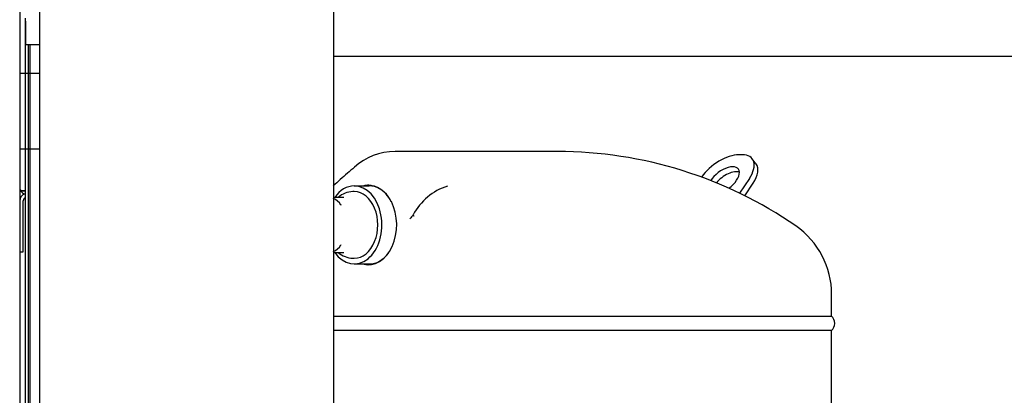
# Paper-space layout 'Layout1' of a CAD drawing. Units: inches. Extents: x 0 to 16.7, y -0.7 to 10.7.
# Drawn here: x 12.1 to 13.1, y 7.4 to 7.8 of the extents above; entities that cross this region are included whole.
import ezdxf
from ezdxf.lldxf.tags import DXFTag

# ---------------------------------------------------------------- set-up
doc = ezdxf.new("R2010")
doc.units = ezdxf.units.IN
doc.header["$MEASUREMENT"] = 0
for name, color, linetype in [('0506F-2696_-_BLK', 7, 'Continuous'), ('0506F-3006', 7, 'Continuous'), ('0571F-0853_-_SUP', 7, 'Continuous'), ('0712F-4943_SECTI', 7, 'Continuous'), ('0712F-5477_-_PNL', 7, 'Continuous'), ('0719F-2942_DIVID', 7, 'Continuous'), ('0719F-3656-_DIVI', 7, 'Continuous'), ('0719F-3657_-_DIV', 7, 'Continuous'), ('0719F-3662_-_TOP', 7, 'Continuous'), ('0719F-3663_-_TOP', 7, 'Continuous'), ('Default', 7, 'Continuous'), ('GSD60235VAB_STAN', 7, 'Continuous')]:
    doc.layers.add(name, color=color, linetype=linetype)
tags = doc.linetypes.add('CENTER2', pattern=[1.125, 0.75, -0.125, 0.125, -0.125]).pattern_tags.tags
tags[10:11] = [DXFTag(74, 4), DXFTag(75, 0), DXFTag(340, '0'), DXFTag(46, 0.0), DXFTag(50, 0.0), DXFTag(44, 0.0), DXFTag(45, 0.0)]
tags[8:9] = [DXFTag(74, 4), DXFTag(75, 0), DXFTag(340, '0'), DXFTag(46, 0.0), DXFTag(50, 0.0), DXFTag(44, 0.0), DXFTag(45, 0.0)]
tags[6:7] = [DXFTag(74, 4), DXFTag(75, 0), DXFTag(340, '0'), DXFTag(46, 0.0), DXFTag(50, 0.0), DXFTag(44, 0.0), DXFTag(45, 0.0)]
tags[4:5] = [DXFTag(74, 4), DXFTag(75, 0), DXFTag(340, '0'), DXFTag(46, 0.0), DXFTag(50, 0.0), DXFTag(44, 0.0), DXFTag(45, 0.0)]

# ---------------------------------------------------------------- blocks, each defined once
blk = doc.blocks.new('SE1')
at = {"layer": '0506F-2696_-_BLK', "color": 7, "linetype": 'Continuous'}
for p, q in [((12.0974, 7.7837), (12.0974, 6.8732)), ((12.1004, 7.7567), (12.1004, 6.8745))]:
    blk.add_line(p, q, dxfattribs=at)
at = {"layer": '0506F-3006', "color": 7, "linetype": 'Continuous'}
blk.add_line((12.0918, 9.2737), (12.0918, 6.2236), dxfattribs=at)
at = {"layer": '0571F-0853_-_SUP', "color": 7, "linetype": 'Continuous'}
for p, q in [((12.0974, 7.6058), (12.0928, 7.6058)), ((12.0928, 7.6058), (12.0974, 7.6058))]:
    blk.add_line(p, q, dxfattribs=at)
for start, end in [(180, 210.8102), (210.8102, 252.8012)]:
    blk.add_arc((12.0992, 7.6096), 0.00738, start, end, dxfattribs=at)
blk.add_ellipse((12.0992, 7.6096), major_axis=(0.00738, 0), ratio=0.998232, start_param=3.141593, end_param=3.679331, dxfattribs=at)
at = {"layer": '0712F-4943_SECTI', "color": 7, "linetype": 'Continuous'}
for p, q in [((12.1125, 6.2505), (12.1125, 9.2554)), ((12.4148, 8.2613), (12.4148, 6.7072))]:
    blk.add_line(p, q, dxfattribs=at)
at = {"layer": '0712F-5477_-_PNL', "color": 7, "linetype": 'Continuous'}
blk.add_line((12.1023, 7.7567), (12.1023, 6.8753), dxfattribs=at)
at = {"layer": '0719F-2942_DIVID', "color": 7, "linetype": 'Continuous'}
for p, q in [((12.1125, 7.7267), (12.0918, 7.7267)), ((12.1125, 7.6487), (12.0918, 7.6487))]:
    blk.add_line(p, q, dxfattribs=at)
at = {"layer": '0719F-3656-_DIVI', "color": 7, "linetype": 'Continuous'}
for p, q in [((12.0978, 7.7807), (12.0978, 7.7837)), ((12.0978, 7.7807), (12.0978, 7.7567)), ((12.0978, 7.7567), (12.1125, 7.7567))]:
    blk.add_line(p, q, dxfattribs=at)
at = {"layer": '0719F-3657_-_DIV', "color": 7, "linetype": 'Continuous'}
blk.add_line((12.4148, 7.7447), (13.6015, 7.7447), dxfattribs=at)
at = {"layer": '0719F-3662_-_TOP', "color": 7, "linetype": 'Continuous'}
for p, q in [((12.0954, 7.5429), (12.0954, 7.5955)), ((12.0918, 7.5429), (12.0954, 7.5429))]:
    blk.add_line(p, q, dxfattribs=at)
for radius, start in [(0.00738, 103.757), (0.00378, 117.664)]:
    blk.add_arc((12.0992, 7.5955), radius, start, 180, dxfattribs=at)
at = {"layer": '0719F-3663_-_TOP', "color": 7, "linetype": 'Continuous'}
for p, q in [((12.0954, 7.5429), (12.0954, 7.5955)), ((12.0918, 7.5429), (12.0954, 7.5429))]:
    blk.add_line(p, q, dxfattribs=at)
for radius, start in [(0.00738, 103.757), (0.00378, 117.664)]:
    blk.add_arc((12.0992, 7.5955), radius, start, 180, dxfattribs=at)
at = {"layer": 'GSD60235VAB_STAN', "color": 7, "linetype": 'Continuous'}
for p, q in [((12.6456, 7.6463), (12.4783, 7.6463)), ((12.8357, 7.6429), (12.8324, 7.6429)), ((12.85, 7.6336), (12.8461, 7.6387)), ((12.8432, 7.6187), (12.833, 7.6034)), ((12.4363, 7.605), (12.4349, 7.605)), ((12.4518, 7.6108), (12.4363, 7.6108)), ((12.8385, 7.6007), (12.847, 7.6136)), ((12.4255, 7.599), (12.4148, 7.599)), ((12.497, 7.5812), (12.4976, 7.5798)), ((12.4148, 7.5423), (12.4255, 7.5423)), ((12.4349, 7.5363), (12.4363, 7.5363)), ((12.4363, 7.5305), (12.4518, 7.5305)), ((12.9278, 7.4768), (12.9278, 7.4991)), ((12.4148, 7.4768), (12.9278, 7.4768)), ((12.9278, 7.4618), (12.4148, 7.4618)), ((12.9278, 7.0006), (12.9278, 7.4618))]:
    blk.add_line(p, q, dxfattribs=at)
for centre, radius, start, end in [((12.4787, 7.5825), 0.0638, 90.3627, 131.4562), ((12.6456, 7.2152), 0.4311, 55.3142, 90), ((12.9554, 7.0312), 0.7925, 130.8994, 131.5925), ((12.9046, 7.0832), 0.72, 131.3126, 132.8722), ((12.4353, 7.5821), 0.0229, 90.9204, 132.2542), ((12.5518, 7.5516), 0.0623, 108.2096, 151.5981), ((12.4045, 7.5794), 0.0216, 33.0059, 61.7783), ((12.4405, 7.5776), 0.038, 26.6948, 42.1577), ((12.5435, 7.5402), 0.062, 138.575, 143.4803), ((12.8421, 7.4991), 0.0858, 0, 55.3144), ((12.4045, 7.5619), 0.0216, 298.2239, 327.0067), ((12.4353, 7.5593), 0.0229, 227.7293, 269.0731), ((12.9212, 7.4693), 0.01, 311.8056, 48.1944)]:
    blk.add_arc(centre, radius, start, end, dxfattribs=at)
for centre, major_axis, ratio, start_param, end_param in [((12.8164, 7.6187), (0.0264, 0.02), 0.517145, 0.598542, 2.119465), ((12.8198, 7.6187), (-0.0264, -0.02), 0.517145, 2.169338, 3.740135), ((12.817, 7.617), (-0.0149, -0.0113), 0.517145, 1.506067, 5.357986), ((12.8209, 7.6119), (0.0149, 0.0113), 0.517145, 0.337372, 2.014025), ((12.8237, 7.6136), (-0.0264, -0.02), 0.517145, 2.169338, 3.141593), ((12.4363, 7.5707), (0, 0.0402), 0.707107, 0, 0.787128), ((12.4363, 7.5707), (0, 0.0402), 0.707107, 2.354464, 6.283185), ((12.4363, 7.5707), (0, -0.0343), 0.707107, 0, 3.141593), ((12.4518, 7.5707), (0, 0.041), 0.707107, 0.015381, 0.201202), ((12.4518, 7.5707), (0, -0.0402), 0.707107, 2.378463, 3.141593), ((12.451, 7.5707), (0, 0.041), 0.707107, 2.940391, 5.338377), ((12.4082, 7.5707), (0, -0.029), 0.707107, -3.925713, -3.922473), ((12.4082, 7.5707), (0, -0.029), 0.707107, 0.780228, 0.784291), ((12.4518, 7.5707), (0, -0.0402), 0.707107, 0, 0.764957), ((12.4518, 7.5707), (0, 0.041), 0.707107, 2.940391, 3.127183)]:
    blk.add_ellipse(centre, major_axis=major_axis, ratio=ratio, start_param=start_param, end_param=end_param, dxfattribs=at)
blk.add_open_spline([(12.4452, 7.6108), (12.4454, 7.6109), (12.4458, 7.611), (12.4465, 7.6112), (12.4473, 7.6113), (12.448, 7.6114), (12.4486, 7.6115), (12.4491, 7.6116), (12.4496, 7.6116), (12.45, 7.6116), (12.4504, 7.6116), (12.4506, 7.6117), (12.4508, 7.6117), (12.4509, 7.6117), (12.4517, 7.6117), (12.4533, 7.6116), (12.4557, 7.6112), (12.458, 7.6105), (12.4597, 7.6098), (12.4606, 7.6093), (12.461, 7.6091), (12.4616, 7.6088), (12.4629, 7.608), (12.4647, 7.6068), (12.4667, 7.6051), (12.468, 7.6038), (12.4687, 7.6031)], degree=3, knots=[0.3477484, 0.3477484, 0.3477484, 0.3477484, 0.3622976, 0.3843222, 0.4044076, 0.4225697, 0.438816, 0.4531512, 0.4655775, 0.4760959, 0.4847061, 0.4914074, 0.4961988, 0.4990795, 0.5000487, 0.5624638, 0.6250308, 0.6875231, 0.7500153, 0.757829, 0.7656427, 0.7812699, 0.8125227, 0.8750149, 0.937697, 1, 1, 1, 1], dxfattribs=at)
blk = doc.blocks.new('SE3')
at = {"layer": 'Default', "color": 7, "linetype": 'CENTER2'}
blk.add_line((12.4148, 8.2613), (12.4148, 6.7072), dxfattribs=at)

psp = doc.layouts.get("Layout1")

# ---------------------------------------------------------------- block references
at = {"layer": 'Default'}
for name in ['SE1', 'SE3']:
    psp.add_blockref(name, (0, 0), dxfattribs=at)

doc.saveas('drawing.dxf')
